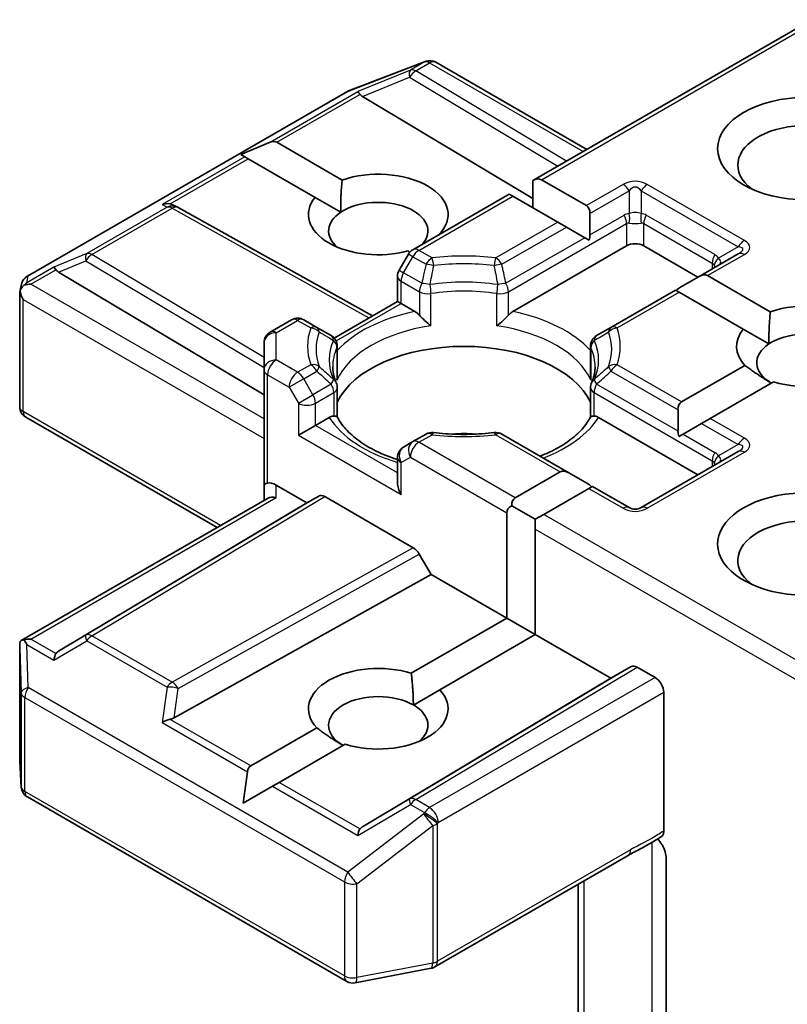
# Model space of a CAD drawing. Units: millimetres. Extents: x 7 to 9246, y 4 to 2112.
# Drawn here: x 190 to 192, y 63 to 65 of the extents above; entities that cross this region are included whole.
import ezdxf

# ---------------------------------------------------------------- set-up
doc = ezdxf.new("R2010")
doc.units = ezdxf.units.MM
doc.header["$LTSCALE"] = 0.5
doc.layers.add('Visible (ISO)', color=7, linetype='Continuous', lineweight=35)
doc.layers.add('Visible Narrow (ISO)', color=7, linetype='Continuous', lineweight=25)

msp = doc.modelspace()

# ---------------------------------------------------------------- linework, layer by layer
at = {"layer": 'Visible (ISO)'}
for p, q in [((191.833, 65.2926), (191.2055, 64.9303)), ((190.7908, 65.1322), (190.9615, 65.1979)), ((190.9656, 65.1992), (190.9638, 65.1986)), ((190.9868, 65.1966), (191.3268, 65.0003)), ((190.0672, 64.7148), (190.7869, 65.1303)), ((190.8221, 65.1194), (191.2055, 64.8902)), ((190.5477, 64.9892), (190.6137, 65.0164)), ((190.6291, 65.0164), (190.7762, 64.9315)), ((190.5477, 64.9892), (190.5571, 64.9837)), ((190.5648, 64.9793), (190.5571, 64.9837)), ((190.7152, 64.8924), (190.5648, 64.9793)), ((191.2055, 64.9303), (191.2055, 64.8692)), ((191.2248, 64.9322), (191.3261, 64.8738)), ((191.1525, 64.8997), (190.9354, 64.7744)), ((191.1605, 64.8951), (191.1525, 64.8997)), ((190.3962, 64.8749), (190.4058, 64.8701)), ((190.7152, 64.8924), (190.7731, 64.859)), ((191.2618, 64.8367), (191.1605, 64.8951)), ((190.4068, 64.8695), (190.8445, 64.6254)), ((191.3341, 64.8561), (191.3341, 64.808)), ((191.2811, 64.8255), (191.2618, 64.8367)), ((191.3228, 64.8015), (191.2811, 64.8255)), ((191.3324, 64.7959), (191.3228, 64.8015)), ((190.9254, 64.7644), (190.9046, 64.7283)), ((190.9289, 64.7691), (190.9244, 64.7717)), ((191.1607, 64.6355), (191.4168, 64.7833)), ((191.4553, 64.7833), (191.5775, 64.7128)), ((191.6682, 64.7652), (191.5799, 64.7142)), ((190.1375, 64.7241), (190.6004, 64.4475)), ((190.9009, 64.658), (190.9009, 64.7147)), ((191.5799, 64.7142), (191.5382, 64.6901)), ((191.5992, 64.7161), (191.7404, 64.6346)), ((190.0501, 64.4209), (190.0501, 64.6762)), ((190.0504, 64.6795), (190.0542, 64.697)), ((191.5269, 64.6836), (191.3815, 64.5996)), ((191.5349, 64.679), (191.5269, 64.6836)), ((191.6795, 64.5955), (191.5349, 64.679)), ((190.7582, 64.5756), (190.9009, 64.658)), ((190.9089, 64.6534), (190.9009, 64.658)), ((190.9089, 64.6534), (190.9399, 64.6355)), ((190.6623, 64.6167), (190.614, 64.5888)), ((190.7192, 64.5996), (190.6896, 64.6167)), ((190.7516, 64.5809), (190.7192, 64.5996)), ((191.3815, 64.5996), (191.3491, 64.5809)), ((191.6795, 64.5955), (191.7374, 64.5621)), ((190.6004, 64.5652), (190.6004, 64.504)), ((190.7652, 64.5573), (190.7652, 64.4907)), ((191.3355, 64.5573), (191.3355, 64.4907)), ((190.6004, 64.504), (190.6004, 64.2442)), ((191.5404, 64.4316), (191.6832, 64.514)), ((191.7474, 64.4769), (191.6047, 64.3945)), ((190.7652, 64.3976), (190.7652, 64.4638)), ((191.3355, 64.3976), (191.3355, 64.4638)), ((191.5325, 64.4139), (191.5325, 64.3658)), ((190.4944, 64.1486), (190.0637, 64.3973)), ((190.7161, 64.3787), (190.7471, 64.3966)), ((191.3536, 64.3966), (191.5775, 64.2674)), ((191.6047, 64.3945), (191.5854, 64.3833)), ((190.7161, 64.3787), (190.6775, 64.3565)), ((191.5854, 64.3833), (191.5438, 64.3593)), ((190.965, 64.3591), (190.9354, 64.3421)), ((191.2866, 64.272), (191.1357, 64.3591)), ((191.5438, 64.3593), (191.5342, 64.3538)), ((190.9354, 64.3421), (190.9146, 64.33)), ((190.9009, 64.3064), (190.9009, 64.2497)), ((191.6682, 64.3198), (191.4497, 64.1936)), ((191.166, 64.2154), (191.2673, 64.2739)), ((191.2866, 64.272), (191.3283, 64.2479)), ((190.6004, 64.2442), (190.6004, 64.2098)), ((190.6276, 64.2442), (190.6968, 64.2043)), ((191.3316, 64.2368), (191.2303, 64.1783)), ((191.3396, 64.2414), (191.3316, 64.2368)), ((191.4224, 64.1936), (191.3396, 64.2414)), ((190.0534, 63.8941), (190.6084, 64.2144)), ((190.6968, 64.2043), (190.7233, 64.2196)), ((190.7369, 64.2182), (190.9363, 64.1031)), ((190.6968, 64.2043), (190.1375, 63.8701)), ((191.1581, 64.1978), (191.211, 64.1672)), ((191.1468, 63.9445), (191.1468, 64.182)), ((191.2303, 64.1783), (191.211, 64.1672)), ((191.211, 64.1672), (191.211, 64.1449)), ((191.211, 64.1449), (191.211, 63.9074)), ((190.9499, 64.0887), (190.9764, 64.0429)), ((190.3975, 63.72), (190.9764, 64.0429)), ((190.9764, 64.0429), (191.1468, 63.9445)), ((190.9318, 63.8204), (191.1468, 63.9445)), ((191.1468, 63.9445), (191.211, 63.9074)), ((191.211, 63.9074), (190.9961, 63.7833)), ((191.211, 63.9074), (191.3814, 63.809)), ((190.0501, 63.8793), (190.0501, 63.624)), ((191.3814, 63.809), (191.4272, 63.8355)), ((191.4408, 63.8341), (191.481, 63.8109)), ((190.8221, 63.4748), (191.3814, 63.809)), ((190.9365, 63.7489), (190.9961, 63.7833)), ((191.5003, 63.4649), (191.5003, 63.7775)), ((190.5704, 63.6117), (190.7189, 63.6975)), ((190.7832, 63.6604), (190.6346, 63.5746)), ((190.0501, 63.6223), (190.0536, 63.5636)), ((190.5532, 63.5276), (190.5627, 63.5984)), ((190.6346, 63.5746), (190.6192, 63.5657)), ((190.5532, 63.5276), (190.6192, 63.5657)), ((190.0672, 63.5417), (190.7869, 63.1261)), ((190.985, 63.159), (191.4199, 63.4101)), ((191.5061, 63.403), (191.5061, 62.9835)), ((191.3075, 63.3452), (191.3075, 62.8536)), ((190.8057, 63.123), (190.9765, 63.1558))]:
    msp.add_line(p, q, dxfattribs=at)
for centre, start, end in [((190.9713, 65.1724), 106.1021, 111.0517), ((190.9732, 65.173), 60, 106.1021), ((190.8006, 65.1067), 111.0517, 120), ((190.3935, 64.8457), 60.85, 63.3112), ((190.949, 64.7508), 120, 150), ((190.9282, 64.7147), 150, 180), ((190.0808, 64.6912), 120, 167.7281), ((190.6759, 64.5931), 60, 120), ((190.6276, 64.5652), 120, 180), ((190.7379, 64.5573), 0, 60), ((191.3627, 64.5573), 120, 180), ((190.7379, 64.4638), 0, 24.1802), ((191.3627, 64.4638), 155.8198, 180), ((190.0773, 64.4209), 180, 240), ((190.9786, 64.3355), 83.1525, 120), ((191.1221, 64.3355), 60, 96.8475), ((190.9282, 64.3064), 120, 180), ((191.436, 64.2172), 240, 300), ((190.0773, 63.624), 180, 183.4356), ((190.0808, 63.5653), 183.4356, 240), ((190.9713, 63.1826), 280.8934, 300), ((190.8006, 63.1497), 240, 280.8934)]:
    msp.add_arc(centre, 0.0273, start, end, dxfattribs=at)
for centre, major_axis, ratio, start_param, end_param in [((190.8229, 65.106), (0.0121, -0.0245), 0.113726, 2.363817, 3.007319), ((190.8675, 65.1243), (-0.0522, 0.0037), 0.302625, 0.222899, 0.540065), ((191.8217, 64.9651), (-0.1545, 0), 0.57735, 2.494185, 6.930593), ((190.6098, 64.983), (0.0193, 0.0334), 0.57735, 0, 0.643501), ((190.8575, 64.8538), (0.1572, 0), 0.57735, 5.747783, 8.397621), ((191.2055, 64.8988), (0.0193, 0.0334), 0.57735, 0, 0.785398), ((190.3821, 64.8515), (0.0289, 0.0008), 0.926803, 1.312514, 1.956015), ((190.3889, 64.848), (-0.0188, 0.0261), 0.800195, 5.290724, 5.559557), ((190.8575, 64.8538), (-0.1572, 0), 0.57735, 5.843419, 8.293748), ((190.8575, 64.8167), (0.1118, 0), 0.57735, 5.794607, 8.709334), ((190.8575, 64.8167), (-0.1118, 0), 0.57735, 5.567741, 6.881593), ((191.3068, 64.8404), (0.0193, 0.0334), 0.57735, 5.497787, 6.283185), ((191.3068, 64.7922), (0.0193, 0.0334), 0.57735, 5.139468, 5.497787), ((191.436, 64.7721), (-0.0273, 0), 0.57735, 3.926991, 5.497787), ((190.1383, 64.7107), (0.0121, -0.0245), 0.113726, 2.363817, 3.007319), ((190.1829, 64.729), (-0.0522, 0.0037), 0.302625, 0.222899, 0.540065), ((190.0775, 64.6756), (-0.0201, -0.0276), 0.753019, 4.323118, 4.557549), ((191.5799, 64.6827), (0.0193, 0.0334), 0.57735, 0, 0.785398), ((190.0773, 64.675), (-0.0272, 0.0029), 0.753019, 6.123882, 6.363961), ((190.0773, 64.6733), (-0.0193, 0.0334), 0.57735, 1.025478, 1.570796), ((190.0754, 64.6744), (-0.0386, 0), 0.57735, 4.712389, 5.121459), ((191.5382, 64.6586), (0.0193, 0.0334), 0.57735, 0.785398, 1.143718), ((191.8217, 64.5569), (0.1572, 0), 0.57735, 4.220278, 8.397621), ((191.8217, 64.5569), (-0.1572, 0), 0.57735, 5.843419, 6.775296), ((191.8217, 64.5198), (0.1118, 0), 0.57735, 5.684778, 8.709334), ((191.0503, 64.3862), (0.2955, 0), 0.57735, 0.265163, 2.87643), ((191.8217, 64.5198), (-0.1118, 0), 0.57735, 5.567741, 7.068583), ((191.5597, 64.3982), (-0.0193, 0.0334), 0.57735, 0, 0.785398), ((191.5597, 64.3501), (-0.0193, 0.0334), 0.57735, 0.785398, 1.143718), ((191.0503, 64.2711), (0.1545, 0), 0.57735, 1.40444, 1.737153), ((191.2866, 64.2405), (-0.0193, 0.0334), 0.57735, 5.497787, 6.283185), ((190.6276, 64.2442), (-0.0273, 0), 0.239146, 5.497787, 6.283185), ((190.6276, 64.222), (0.0242, -0.0242), 0.517638, 2.048455, 2.833853), ((190.9282, 64.234), (-0.0193, 0.0334), 0.57735, 0.785398, 1.570796), ((191.3283, 64.2164), (-0.0193, 0.0334), 0.57735, 5.139468, 5.497787), ((191.8217, 64.1115), (-0.2, 0), 0.57735, 3.614791, 7.910495), ((190.6276, 64.1941), (-0.0252, 0.0145), 0.717439, 5.105088, 5.890486), ((190.7369, 64.196), (-0.0136, 0.0236), 0.57735, 5.497638, 6.283111), ((191.1853, 64.182), (-0.0193, 0.0334), 0.57735, 0, 0.785398), ((191.1853, 64.182), (-0.0386, 0), 0.57735, 5.497787, 6.283185), ((191.8217, 64.0744), (-0.1545, 0), 0.57735, 3.823432, 6.930593), ((190.9363, 64.0809), (0.0136, -0.0236), 0.57735, 1.570572, 2.356045), ((190.0773, 63.878), (-0.0009, 0.0521), 0.522738, 1.297431, 1.572158), ((190.0754, 63.8752), (-0.0386, 0), 0.57735, 4.712389, 5.121459), ((190.0775, 63.874), (-0.0287, 0.0477), 0.078219, 1.0543, 1.288731), ((190.1383, 63.8389), (-0.0001, 0.0307), 0.402499, 0.554876, 1.198377), ((190.1829, 63.8651), (-0.0522, -0.0037), 0.302625, 5.74312, 6.060286), ((190.8575, 63.7404), (-0.1572, 0), 0.57735, 4.220278, 6.775296), ((191.4408, 63.8119), (-0.0136, 0.0236), 0.57735, 5.497638, 6.283111), ((191.481, 63.7886), (0.0136, -0.0236), 0.57735, 0.785398, 2.356194), ((190.8575, 63.7033), (-0.1118, 0), 0.57735, 3.926991, 7.068583), ((190.8575, 63.7404), (0.1572, 0), 0.57735, 4.220278, 6.775296), ((190.8575, 63.7033), (0.1118, 0), 0.57735, 5.684778, 7.068583), ((190.3821, 63.6982), (0.0281, 0.0137), 0.49001, 1.105451, 1.748952), ((190.3889, 63.7462), (0.0188, 0.0261), 0.800195, 3.865221, 4.182387), ((190.5897, 63.5783), (-0.0193, 0.0334), 0.57735, 0, 0.643501), ((190.8229, 63.4436), (-0.0001, 0.0307), 0.402499, 0.554876, 1.198377), ((190.8675, 63.4699), (-0.0522, -0.0037), 0.302625, 5.74312, 6.060286)]:
    msp.add_ellipse(centre, major_axis=major_axis, ratio=ratio, start_param=start_param, end_param=end_param, dxfattribs=at)
msp.add_ellipse((191.8217, 65.0022), major_axis=(-0.2, 0), ratio=0.57735, dxfattribs=at)
for points in [[(190.7731, 64.859), (190.7721, 64.8909), (190.7762, 64.9315)], [(191.7374, 64.5621), (191.7364, 64.594), (191.7404, 64.6346)], [(191.7427, 64.4741), (191.7153, 64.49), (191.6832, 64.514)], [(190.9318, 63.8204), (190.9365, 63.7805), (190.9365, 63.7489)], [(190.7785, 63.6576), (190.7511, 63.6735), (190.7189, 63.6975)]]:
    msp.add_open_spline(points, degree=2, dxfattribs=at)
for points, knots in [([(190.06, 64.6948), (190.0596, 64.6945), (190.0592, 64.6941), (190.0567, 64.6918), (190.0549, 64.6895), (190.0524, 64.6853), (190.0514, 64.6831), (190.0508, 64.6811)], [0.38103122, 0.38103122, 0.38103122, 0.38103122, 0.3827419, 0.3827419, 0.39176165, 0.39176165, 0.39855364, 0.39855364, 0.39855364, 0.39855364]), ([(190.9399, 64.6355), (190.9427, 64.6339), (190.9459, 64.6314), (190.9489, 64.6282), (190.9495, 64.6276), (190.9501, 64.627)], [0.04657055, 0.04657055, 0.04657055, 0.04657055, 0.05926883, 0.05926883, 0.06200755, 0.06200755, 0.06200755, 0.06200755]), ([(191.1506, 64.627), (191.1512, 64.6276), (191.1517, 64.6282), (191.1548, 64.6314), (191.158, 64.6339), (191.1607, 64.6355)], [0.12507606, 0.12507606, 0.12507606, 0.12507606, 0.12781478, 0.12781478, 0.14051307, 0.14051307, 0.14051307, 0.14051307]), ([(190.9501, 64.627), (190.9507, 64.6263), (190.9513, 64.6256), (190.9548, 64.6218), (190.9581, 64.6185), (190.9663, 64.611), (190.9713, 64.6069), (190.9761, 64.6033), (190.9761, 64.6033), (190.9762, 64.6032)], [0.07370942, 0.07370942, 0.07370942, 0.07370942, 0.07689728, 0.07689728, 0.09104832, 0.09104832, 0.10999389, 0.10999389, 0.11026996, 0.11026996, 0.11026996, 0.11026996]), ([(191.1245, 64.6032), (191.1246, 64.6033), (191.1246, 64.6033), (191.1294, 64.6069), (191.1344, 64.611), (191.1426, 64.6185), (191.1459, 64.6218), (191.1494, 64.6256), (191.15, 64.6263), (191.1506, 64.627)], [-0.0003377, -0.0003377, -0.0003377, -0.0003377, 0, 0, 0.02317523, 0.02317523, 0.04048552, 0.04048552, 0.04438508, 0.04438508, 0.04438508, 0.04438508]), ([(190.7628, 64.475), (190.7617, 64.4774), (190.7608, 64.4798), (190.7591, 64.4845), (190.7583, 64.4869), (190.7571, 64.4917), (190.7565, 64.494), (190.7557, 64.4988), (190.7554, 64.5011), (190.755, 64.5058), (190.7549, 64.5082), (190.7549, 64.5105)], [0.5317497, 0.5317497, 0.5317497, 0.5317497, 0.5824794, 0.5824794, 0.6332091, 0.6332091, 0.6839388, 0.6839388, 0.7346685, 0.7346685, 0.7853982, 0.7853982, 0.7853982, 0.7853982]), ([(191.3458, 64.5105), (191.3458, 64.5082), (191.3457, 64.5058), (191.3453, 64.5011), (191.345, 64.4988), (191.3441, 64.494), (191.3436, 64.4917), (191.3423, 64.4869), (191.3416, 64.4845), (191.3399, 64.4798), (191.3389, 64.4774), (191.3379, 64.475)], [3.9269908, 3.9269908, 3.9269908, 3.9269908, 3.9777205, 3.9777205, 4.0284502, 4.0284502, 4.0791799, 4.0791799, 4.1299096, 4.1299096, 4.1806392, 4.1806392, 4.1806392, 4.1806392]), ([(190.7643, 64.4809), (190.7644, 64.481), (190.7644, 64.4811), (190.7649, 64.4844), (190.7652, 64.4876), (190.7652, 64.4907)], [-0.0003377, -0.0003377, -0.0003377, -0.0003377, 0, 0, 0.01070295, 0.01070295, 0.01070295, 0.01070295]), ([(191.3355, 64.4907), (191.3355, 64.4876), (191.3357, 64.4844), (191.3363, 64.4811), (191.3363, 64.481), (191.3363, 64.4809)], [0.101244309, 0.101244309, 0.101244309, 0.101244309, 0.109993893, 0.109993893, 0.110269957, 0.110269957, 0.110269957, 0.110269957]), ([(190.7471, 64.3966), (190.7498, 64.3982), (190.753, 64.3994), (190.7561, 64.3998), (190.7567, 64.3998), (190.7572, 64.3998)], [0.04657055, 0.04657055, 0.04657055, 0.04657055, 0.05926883, 0.05926883, 0.06200755, 0.06200755, 0.06200755, 0.06200755]), ([(190.7572, 64.3998), (190.7578, 64.3998), (190.7584, 64.3998), (190.7613, 64.3997), (190.763, 64.3994), (190.7646, 64.3985), (190.7649, 64.3982), (190.765, 64.3979)], [0.07370942, 0.07370942, 0.07370942, 0.07370942, 0.07689728, 0.07689728, 0.09104832, 0.09104832, 0.09732185, 0.09732185, 0.09732185, 0.09732185]), ([(190.9009, 64.3015), (190.9005, 64.3017), (190.9001, 64.3018), (190.8829, 64.3074), (190.8671, 64.3138), (190.8382, 64.3281), (190.8251, 64.336), (190.8021, 64.3527), (190.7923, 64.3615), (190.7761, 64.3796), (190.7697, 64.3888), (190.765, 64.3979)], [6.008707, 6.008707, 6.008707, 6.008707, 6.0132352, 6.0132352, 6.2054971, 6.2054971, 6.397759, 6.397759, 6.590021, 6.590021, 6.7822829, 6.7822829, 6.7822829, 6.7822829]), ([(191.3356, 64.3979), (191.331, 64.3888), (191.3246, 64.3796), (191.3084, 64.3615), (191.2986, 64.3527), (191.2756, 64.336), (191.2625, 64.3281), (191.2397, 64.3169), (191.231, 64.313), (191.2218, 64.3094)], [4.2132913, 4.2132913, 4.2132913, 4.2132913, 4.4055533, 4.4055533, 4.5978152, 4.5978152, 4.7900772, 4.7900772, 4.9006844, 4.9006844, 4.9006844, 4.9006844]), ([(191.3356, 64.3979), (191.3358, 64.3982), (191.3361, 64.3985), (191.3376, 64.3994), (191.3394, 64.3997), (191.3423, 64.3998), (191.3428, 64.3998), (191.3435, 64.3998)], [0.01550111, 0.01550111, 0.01550111, 0.01550111, 0.02317523, 0.02317523, 0.04048552, 0.04048552, 0.04438508, 0.04438508, 0.04438508, 0.04438508]), ([(191.3435, 64.3998), (191.344, 64.3998), (191.3446, 64.3998), (191.3477, 64.3994), (191.3509, 64.3982), (191.3536, 64.3966)], [0.12507606, 0.12507606, 0.12507606, 0.12507606, 0.12781478, 0.12781478, 0.14051307, 0.14051307, 0.14051307, 0.14051307]), ([(190.9819, 64.3626), (190.9909, 64.3615), (190.9999, 64.3607), (191.0182, 64.3594), (191.0274, 64.3589), (191.0457, 64.3585), (191.0549, 64.3585), (191.0733, 64.3589), (191.0825, 64.3594), (191.1007, 64.3607), (191.1098, 64.3615), (191.1188, 64.3626)], [0.5803316, 0.5803316, 0.5803316, 0.5803316, 0.6623582, 0.6623582, 0.7443849, 0.7443849, 0.8264115, 0.8264115, 0.9084381, 0.9084381, 0.9904647, 0.9904647, 0.9904647, 0.9904647]), ([(190.06, 63.8957), (190.0596, 63.8957), (190.0591, 63.8956), (190.0567, 63.8954), (190.0547, 63.8948), (190.0523, 63.8934), (190.0514, 63.8925), (190.0508, 63.8916)], [0.25088677, 0.25088677, 0.25088677, 0.25088677, 0.25287797, 0.25287797, 0.26195842, 0.26195842, 0.26838803, 0.26838803, 0.26838803, 0.26838803]), ([(191.5003, 63.4649), (191.5003, 63.462), (191.4998, 63.4594), (191.498, 63.4552), (191.4966, 63.4536), (191.495, 63.4526)], [0, 0, 0, 0, 0.01176659, 0.01176659, 0.02291842, 0.02291842, 0.02291842, 0.02291842]), ([(191.4199, 63.4101), (191.4244, 63.4127), (191.429, 63.4152), (191.4385, 63.4201), (191.4435, 63.4227), (191.4536, 63.428), (191.4589, 63.4308), (191.4694, 63.4367), (191.4746, 63.4398), (191.485, 63.4462), (191.4901, 63.4494), (191.495, 63.4526)], [0, 0, 0, 0, 0.0230516, 0.0230516, 0.0461031, 0.0461031, 0.0691547, 0.0691547, 0.0922062, 0.0922062, 0.1152578, 0.1152578, 0.1152578, 0.1152578]), ([(191.4868, 63.4474), (191.4902, 63.4436), (191.4936, 63.439), (191.4976, 63.4323), (191.4991, 63.4295), (191.5003, 63.4268)], [0.09791263, 0.09791263, 0.09791263, 0.09791263, 0.11442593, 0.11442593, 0.12372129, 0.12372129, 0.12372129, 0.12372129]), ([(191.5061, 63.403), (191.5061, 63.4075), (191.5051, 63.4133), (191.5027, 63.421), (191.5016, 63.4239), (191.5003, 63.4268)], [0.15144403, 0.15144403, 0.15144403, 0.15144403, 0.16951832, 0.16951832, 0.17916676, 0.17916676, 0.17916676, 0.17916676])]:
    msp.add_open_spline(points, degree=3, knots=knots, dxfattribs=at)
at = {"layer": 'Visible Narrow (ISO)'}
for p, q in [((191.2248, 64.9322), (191.841, 65.288)), ((190.789, 65.1312), (190.9598, 65.1969)), ((190.9616, 65.1975), (190.9302, 65.1793)), ((190.9418, 65.1771), (190.9732, 65.1952)), ((190.9598, 65.1969), (190.9616, 65.1975)), ((190.9732, 65.1952), (191.3188, 64.9957)), ((190.9302, 65.1793), (190.8114, 65.1305)), ((191.2813, 64.9741), (190.9418, 65.1771)), ((190.8221, 65.1194), (190.9279, 65.1628)), ((190.9279, 65.1628), (191.2622, 64.963)), ((190.0693, 64.7157), (190.789, 65.1312)), ((190.6137, 65.0164), (190.8114, 65.1305)), ((190.6291, 65.0164), (190.8163, 65.1244)), ((190.5571, 64.9837), (190.3705, 64.876)), ((190.3887, 64.8776), (190.5648, 64.9793)), ((191.4088, 64.9215), (191.3261, 64.8738)), ((191.6819, 64.7953), (191.4633, 64.9215)), ((191.3341, 64.8561), (191.4224, 64.9071)), ((191.4224, 64.9071), (191.4224, 64.8559)), ((191.4497, 64.9071), (191.6682, 64.7809)), ((191.4497, 64.9071), (191.4497, 64.8559)), ((190.3705, 64.876), (190.382, 64.8702)), ((190.949, 64.773), (191.1605, 64.8951)), ((190.382, 64.8702), (190.201, 64.7657)), ((190.2126, 64.7635), (190.3935, 64.868)), ((190.3935, 64.868), (190.8366, 64.6209)), ((191.2618, 64.8367), (191.1221, 64.756)), ((191.1506, 64.6798), (191.4168, 64.8334)), ((191.3341, 64.808), (191.4111, 64.8524)), ((191.4168, 64.8334), (191.4168, 64.7833)), ((191.4553, 64.8334), (191.6096, 64.7444)), ((191.4553, 64.7833), (191.4553, 64.8334)), ((191.6152, 64.7634), (191.461, 64.8524)), ((191.1357, 64.7416), (191.2811, 64.8255)), ((191.3228, 64.8015), (191.145, 64.6988)), ((190.201, 64.7657), (190.1268, 64.7352)), ((190.9354, 64.7586), (190.9254, 64.7644)), ((190.9786, 64.756), (190.949, 64.773)), ((191.6682, 64.7809), (191.6239, 64.7553)), ((190.1375, 64.7241), (190.1987, 64.7493)), ((190.1987, 64.7493), (190.6004, 64.5092)), ((190.6004, 64.5318), (190.2126, 64.7635)), ((190.9146, 64.7225), (190.9354, 64.7586)), ((190.9354, 64.7586), (190.965, 64.7416)), ((191.5992, 64.7161), (191.6819, 64.7638)), ((191.6096, 64.7444), (191.6096, 64.7313)), ((190.1268, 64.7352), (190.0659, 64.7001)), ((190.0754, 64.6967), (190.1317, 64.7292)), ((190.9046, 64.7283), (190.9146, 64.7225)), ((190.9557, 64.6988), (190.9146, 64.7225)), ((190.0659, 64.7001), (190.0693, 64.7157)), ((190.9089, 64.7035), (190.9501, 64.6798)), ((190.9089, 64.6534), (190.9089, 64.7035)), ((190.6004, 64.3936), (190.0754, 64.6967)), ((190.9501, 64.6798), (190.9501, 64.627)), ((190.9762, 64.6032), (190.9762, 64.6757)), ((191.1245, 64.6032), (191.1245, 64.6757)), ((191.1506, 64.627), (191.1506, 64.6798)), ((191.3952, 64.5983), (191.5349, 64.679)), ((190.058, 64.6622), (190.6004, 64.349)), ((190.058, 64.4098), (190.058, 64.6622)), ((190.7626, 64.5689), (190.9089, 64.6534)), ((190.6276, 64.5875), (190.6759, 64.6154)), ((190.6759, 64.6154), (190.7055, 64.5983)), ((190.6276, 64.5263), (190.6276, 64.5875)), ((190.7643, 64.5533), (190.7643, 64.4809)), ((191.3363, 64.5533), (191.3363, 64.4809)), ((190.6759, 64.4984), (190.6276, 64.5263)), ((190.7055, 64.5155), (190.6759, 64.4984)), ((190.6896, 64.484), (190.7192, 64.5011)), ((191.3815, 64.5011), (191.5325, 64.4139)), ((191.5404, 64.4316), (191.3952, 64.5155)), ((190.6084, 64.4929), (190.6567, 64.465)), ((190.6084, 64.2488), (190.6084, 64.4929)), ((190.6896, 64.484), (190.6567, 64.465)), ((190.7104, 64.4479), (190.6896, 64.484)), ((190.6567, 64.465), (190.6775, 64.4289)), ((190.7516, 64.4717), (190.7104, 64.4479)), ((191.5325, 64.3658), (191.3491, 64.4717)), ((190.6775, 64.4289), (190.7104, 64.4479)), ((190.7161, 64.4289), (190.7572, 64.4527)), ((190.7572, 64.4527), (190.7572, 64.3998)), ((191.3435, 64.4527), (191.6096, 64.299)), ((191.3435, 64.3998), (191.3435, 64.4527)), ((190.5024, 64.1532), (190.058, 64.4098)), ((190.6775, 64.4289), (190.6775, 64.3565)), ((190.7161, 64.3787), (190.7161, 64.4289)), ((191.6819, 64.3499), (191.6047, 64.3945)), ((190.9009, 64.272), (190.7161, 64.3787)), ((191.5854, 64.3833), (191.6682, 64.3356)), ((190.6775, 64.3565), (190.9089, 64.2229)), ((190.949, 64.3407), (190.9786, 64.3578)), ((191.1221, 64.3578), (191.2673, 64.2739)), ((191.5438, 64.3593), (191.6152, 64.318)), ((191.166, 64.2154), (190.949, 64.3407)), ((191.6682, 64.3356), (191.6239, 64.31)), ((190.9089, 64.2953), (190.9298, 64.3073)), ((190.9298, 64.3073), (191.1468, 64.182)), ((191.4633, 64.1923), (191.6819, 64.3185)), ((191.6096, 64.299), (191.6096, 64.286)), ((190.9089, 64.2229), (190.9089, 64.2953)), ((190.6276, 64.2163), (190.6276, 64.2442)), ((191.3316, 64.2368), (191.4088, 64.1923)), ((190.0754, 63.8975), (190.6276, 64.2163)), ((190.7233, 64.2196), (190.1987, 63.9061)), ((190.2126, 63.9049), (190.7369, 64.2182)), ((191.833, 63.8304), (191.2303, 64.1783)), ((191.211, 64.1449), (191.841, 63.7812)), ((190.9363, 64.1031), (190.3935, 63.8004)), ((190.4069, 63.7859), (190.9499, 64.0887)), ((190.1987, 63.9061), (190.1375, 63.8701)), ((190.3935, 63.8004), (190.2126, 63.9049)), ((190.0501, 63.8775), (190.0536, 63.7763)), ((190.0501, 63.6234), (190.0501, 63.8775)), ((190.0659, 63.8852), (190.1268, 63.85)), ((190.0693, 63.788), (190.0659, 63.8852)), ((190.1317, 63.865), (190.0754, 63.8975)), ((190.1268, 63.85), (190.201, 63.8937)), ((190.201, 63.8937), (190.382, 63.7893)), ((191.4272, 63.8355), (190.9279, 63.5371)), ((190.9418, 63.5359), (191.4408, 63.8341)), ((191.481, 63.8109), (190.9732, 63.5177)), ((190.789, 63.3724), (190.0693, 63.788)), ((190.382, 63.7893), (190.3705, 63.7093)), ((190.0536, 63.7763), (190.0536, 63.5647)), ((190.3975, 63.72), (190.4069, 63.7859)), ((190.9925, 63.4843), (191.5003, 63.7775)), ((190.0616, 63.5541), (190.0616, 63.7657)), ((190.0616, 63.7657), (190.7813, 63.3502)), ((190.3705, 63.7093), (190.5627, 63.5984)), ((190.5704, 63.6117), (190.3887, 63.7166)), ((190.0536, 63.5647), (190.0501, 63.6234)), ((190.8163, 63.4697), (190.6346, 63.5746)), ((190.7813, 63.1386), (190.0616, 63.5541)), ((190.6192, 63.5657), (190.8114, 63.4548)), ((190.8114, 63.4548), (190.9302, 63.5247)), ((190.9279, 63.5371), (190.8221, 63.4748)), ((190.9302, 63.5247), (190.9616, 63.5066)), ((190.9732, 63.5177), (190.9418, 63.5359)), ((190.9598, 63.5039), (190.789, 63.3724)), ((190.9616, 63.5066), (190.9598, 63.5039)), ((190.8092, 63.3463), (190.98, 63.4778)), ((190.98, 63.4778), (190.98, 63.1677)), ((190.9906, 63.4816), (190.9925, 63.4843)), ((190.9906, 63.1715), (190.9906, 63.4816)), ((191.4737, 63.4393), (191.4737, 62.9697)), ((191.4256, 63.4226), (190.9906, 63.1715)), ((190.7813, 63.3502), (190.7813, 63.1386)), ((190.8092, 63.1348), (190.8092, 63.3463)), ((191.3208, 62.8808), (191.3208, 63.3529)), ((190.98, 63.1677), (190.8092, 63.1348))]:
    msp.add_line(p, q, dxfattribs=at)
for centre, start, end in [((191.436, 64.8743), 60, 120), ((191.436, 64.2395), 240, 300)]:
    msp.add_arc(centre, 0.0545, start, end, dxfattribs=at)
for centre, major_axis, ratio, start_param, end_param in [((190.9713, 65.1724), (-0.0076, 0.0262), 0.80829, 0, 0.197396), ((190.9713, 65.1724), (-0.0098, 0.0255), 0.536056, 0, 0.137213), ((190.9732, 65.173), (-0.0076, 0.0262), 0.80829, 0, 0.197396), ((190.9732, 65.173), (-0.0136, 0.0236), 0.57735, 5.497787, 6.141288), ((190.9732, 65.173), (0.0136, 0.0236), 0.57735, 0, 0.785398), ((190.9418, 65.1548), (-0.0104, 0.0252), 0.405353, 0.126651, 1.087318), ((190.9418, 65.1548), (0.014, 0.0234), 0.587238, 0.794187, 1.57966), ((190.9418, 65.1548), (-0.0136, 0.0236), 0.57735, 5.497787, 6.141288), ((190.8006, 65.1067), (-0.0136, 0.0236), 0.57735, 6.141288, 6.283185), ((190.8006, 65.1067), (-0.0098, 0.0255), 0.536056, 0, 0.137213), ((191.4088, 64.8992), (0.0136, -0.0236), 0.57735, 1.570796, 2.356194), ((191.4633, 64.8992), (-0.0136, -0.0236), 0.57735, 3.926991, 4.712389), ((191.436, 64.852), (0, 0.0636), 0.428571, 5.759587, 6.806784), ((190.3935, 64.8457), (0.0122, 0.0244), 0.989286, 0, 0.912334), ((190.3935, 64.8457), (-0.0136, 0.0236), 0.57735, 5.497787, 6.141288), ((190.3935, 64.8457), (0.0133, 0.0238), 0.56729, 0, 0.776908), ((191.4497, 64.7856), (-0.0386, 0.0668), 0.57735, 6.021386, 6.283185), ((191.436, 64.8407), (-0.0273, 0), 0.642734, 4.18879, 5.235988), ((191.4088, 64.8481), (0.0024, -0.0272), 0.539888, 0.997388, 1.816305), ((191.4633, 64.8481), (-0.0024, -0.0272), 0.539888, 4.466881, 5.285798), ((191.4224, 64.7856), (0.0386, 0.0668), 0.57735, 0, 0.261799), ((191.3975, 64.8446), (0.0136, -0.0236), 0.57735, 0.785398, 1.570796), ((191.436, 64.7778), (-0.0176, 0.0564), 0.368973, 6.10396, 6.36576), ((191.436, 64.8407), (0.0273, 0), 0.267949, 4.18879, 5.235988), ((191.436, 64.7778), (0.0176, 0.0564), 0.368973, 6.200611, 6.46241), ((191.4746, 64.8446), (-0.0136, -0.0236), 0.57735, 4.712389, 5.497787), ((191.6819, 64.773), (-0.0136, -0.0236), 0.57735, 3.926991, 4.712389), ((191.6001, 64.7796), (0.0945, 0), 0.333333, 5.759587, 6.806784), ((190.2126, 64.7412), (-0.0104, 0.0252), 0.405353, 0.126651, 1.087318), ((190.2126, 64.7412), (-0.0136, 0.0236), 0.57735, 5.497787, 6.141288), ((190.949, 64.7508), (-0.0136, 0.0236), 0.57735, 5.497787, 6.283185), ((190.949, 64.7508), (-0.0136, -0.0236), 0.57735, 3.926991, 4.712389), ((191.6001, 64.7573), (0.0786, 0.0189), 0.189495, 5.714132, 6.761329), ((191.6819, 64.7415), (-0.0136, 0.0236), 0.57735, 5.497787, 6.283185), ((190.2126, 64.7412), (0.014, 0.0234), 0.587238, 0.794187, 1.57966), ((190.9786, 64.7337), (0.0136, 0.0236), 0.57735, 0.785398, 1.570796), ((191.0503, 64.5569), (-0.3522, 0), 0.57735, 4.507322, 4.917456), ((190.9786, 64.7337), (0.0033, -0.0271), 0.166265, 1.730698, 2.516096), ((191.0503, 64.5504), (0.3329, 0), 0.57735, 1.36573, 1.775863), ((191.1221, 64.7337), (0.0033, 0.0271), 0.166265, 0.625496, 1.410895), ((191.1221, 64.7337), (0.0136, -0.0236), 0.57735, 1.570796, 2.356194), ((191.6289, 64.7555), (-0.0136, -0.0236), 0.57735, 4.712389, 5.497787), ((191.5903, 64.6887), (0.0176, 0.0564), 0.368973, 5.938812, 6.200611), ((191.6376, 64.7475), (-0.0223, -0.0157), 0.539888, 4.957897, 5.776814), ((191.5767, 64.6966), (0.0386, 0.0668), 0.57735, 6.021386, 6.283185), ((191.5903, 64.7517), (0.0387, -0.0058), 0.398336, 5.819177, 6.866374), ((190.9282, 64.7147), (-0.0136, -0.0236), 0.57735, 4.712389, 5.497787), ((190.9786, 64.7337), (0.0266, -0.006), 0.205994, 1.469141, 2.154565), ((191.1221, 64.7337), (0.0266, 0.006), 0.205994, 0.987028, 1.672452), ((191.5903, 64.7517), (0.026, -0.0267), 0.308814, 0.641659, 0.831197), ((190.0808, 64.6912), (-0.0266, 0.0058), 0.989419, 5.362747, 6.283185), ((190.0808, 64.6912), (-0.0136, 0.0236), 0.57735, 6.141288, 6.283185), ((190.9282, 64.7147), (-0.0273, 0), 0.57735, 0, 0.785398), ((190.9694, 64.6909), (-0.0136, -0.0236), 0.57735, 4.712389, 5.497787), ((190.9694, 64.6909), (-0.0267, 0.0055), 0.216458, 4.575247, 5.292642), ((191.0503, 64.5263), (-0.3034, 0), 0.57735, 4.458741, 4.966037), ((191.1313, 64.6909), (-0.0267, -0.0055), 0.216458, 4.132136, 4.849531), ((191.1313, 64.6909), (0.0136, -0.0236), 0.57735, 0.785398, 1.570796), ((190.9694, 64.6909), (0.0273, 0), 0.57735, 3.926991, 4.966037), ((190.9694, 64.6909), (0.004, -0.027), 0.204889, 0.939906, 1.725304), ((191.0503, 64.5105), (0.2955, 0), 0.57735, 1.317148, 1.824445), ((191.1313, 64.6909), (-0.004, -0.027), 0.204889, 4.557881, 5.34328), ((191.1313, 64.6909), (0.0273, 0), 0.57735, 4.458741, 5.497787), ((191.0503, 64.4604), (-0.3227, 0), 0.57735, 5.061546, 5.795663), ((191.0503, 64.4604), (-0.3227, 0), 0.57735, 3.629115, 4.363231), ((190.6759, 64.5931), (-0.0136, 0.0236), 0.57735, 5.497787, 6.283185), ((190.6759, 64.5931), (0.0136, 0.0236), 0.57735, 0, 0.785398), ((190.6276, 64.5652), (-0.0273, 0), 0.816497, 4.712389, 6.283185), ((190.6276, 64.5652), (-0.0136, 0.0236), 0.57735, 5.497787, 6.283185), ((191.0503, 64.5569), (-0.3522, 0), 0.57735, 6.078119, 6.488252), ((190.7055, 64.576), (0.0136, 0.0236), 0.57735, 0, 0.785398), ((190.7055, 64.576), (-0.0257, 0.0092), 0.799389, 4.207384, 4.992782), ((191.0503, 64.5504), (-0.3329, 0), 0.57735, 6.078119, 6.488252), ((190.7055, 64.576), (0.0136, 0.0236), 0.556765, 5.597761, 6.283185), ((191.0503, 64.4381), (-0.2955, 0), 0.57735, 4.966037, 6.029537), ((191.0503, 64.4381), (0.2955, 0), 0.57735, 0.253648, 1.317148), ((191.3952, 64.576), (-0.0136, 0.0236), 0.556765, 0, 0.685424), ((191.3952, 64.576), (-0.0257, -0.0092), 0.799389, 4.431996, 5.217394), ((191.0503, 64.5504), (0.3329, 0), 0.57735, 6.078119, 6.488252), ((191.3952, 64.576), (-0.0136, 0.0236), 0.57735, 5.497787, 6.283185), ((191.0503, 64.5569), (0.3522, 0), 0.57735, 6.078119, 6.488252), ((191.0503, 64.5263), (-0.3034, 0), 0.57735, 6.029537, 6.536834), ((190.7379, 64.5573), (0.0136, 0.0236), 0.540482, 5.565791, 6.283185), ((190.7379, 64.5573), (0.0249, -0.0112), 0.790371, 0.341015, 1.126413), ((191.3627, 64.5573), (-0.0249, -0.0112), 0.790371, 5.156772, 5.942171), ((191.3627, 64.5573), (-0.0136, 0.0236), 0.540482, 0, 0.717395), ((191.0503, 64.5263), (0.3034, 0), 0.57735, 6.029537, 6.536834), ((191.0503, 64.5105), (-0.2955, 0), 0.57735, 6.029537, 6.283185), ((190.7379, 64.5573), (0.0273, 0), 0.57735, 6.029537, 6.283185), ((191.3627, 64.5573), (-0.0273, 0), 0.57735, 0, 0.253648), ((191.0503, 64.5105), (0.2955, 0), 0.57735, 0, 0.253648), ((190.6276, 64.504), (-0.0273, 0), 0.816497, 4.712389, 6.283185), ((190.6276, 64.504), (0.0136, 0.0236), 0.57735, 0.785398, 2.356194), ((190.6276, 64.504), (-0.0273, 0), 0.57735, 0, 0.785398), ((190.6759, 64.4761), (0.0136, 0.0236), 0.57735, 0.785398, 2.356194), ((190.6759, 64.4761), (0.0136, -0.0236), 0.57735, 1.570796, 2.356194), ((190.7055, 64.4932), (0.0257, 0.0092), 0.799389, 0.505005, 1.290404), ((190.7055, 64.4932), (-0.0136, 0.0236), 0.57735, 4.712389, 5.497787), ((190.7055, 64.4932), (0.0185, 0.02), 0.205994, 5.296157, 5.981582), ((191.3952, 64.4932), (0.0257, -0.0092), 0.799389, 1.851189, 2.636587), ((191.3952, 64.4932), (-0.0185, 0.02), 0.205994, 0.301604, 0.987028), ((191.3952, 64.4932), (-0.0136, -0.0236), 0.57735, 3.926991, 4.712389), ((190.7379, 64.4638), (0.0182, 0.0204), 0.216458, 5.292642, 6.010036), ((190.7379, 64.4638), (0.0249, 0.0112), 0.790371, 0, 0.444383), ((191.3627, 64.4638), (-0.0249, 0.0112), 0.790371, 5.838802, 6.283185), ((191.3627, 64.4638), (-0.0182, 0.0204), 0.216458, 0.273149, 0.990544), ((190.7379, 64.4638), (0.0136, -0.0236), 0.57735, 0.785398, 1.570796), ((190.7379, 64.4638), (0.0273, 0), 0.57735, 5.497787, 6.283185), ((191.3627, 64.4638), (-0.0273, 0), 0.57735, 0, 0.785398), ((191.3627, 64.4638), (-0.0136, -0.0236), 0.57735, 4.712389, 5.497787), ((190.6968, 64.44), (0.0136, -0.0236), 0.57735, 0.785398, 1.570796), ((190.0773, 64.4209), (-0.0273, 0), 0.57735, 0, 0.785398), ((190.0773, 64.4209), (-0.0136, -0.0236), 0.57735, 5.497787, 6.283185), ((190.6968, 64.44), (0.0273, 0), 0.57735, 3.926991, 5.497787), ((191.0503, 64.4604), (-0.3227, 0), 0.57735, 0.349157, 1.089466), ((191.0503, 64.4604), (0.3227, 0), 0.57735, 5.299303, 5.934028), ((190.949, 64.3185), (-0.0136, 0.0236), 0.57735, 5.497787, 6.283185), ((190.9786, 64.3355), (-0.0136, 0.0236), 0.57735, 5.497787, 6.283185), ((190.9786, 64.3355), (0.0033, 0.0271), 0.166265, 0, 0.625496), ((191.0503, 64.5569), (0.3522, 0), 0.57735, 4.507322, 4.917456), ((191.1221, 64.3355), (-0.0033, 0.0271), 0.166265, 5.657689, 6.283185), ((191.1221, 64.3355), (0.0136, 0.0236), 0.57735, 0, 0.785398), ((191.6819, 64.3277), (-0.0136, -0.0236), 0.57735, 3.926991, 4.712389), ((191.6001, 64.3342), (0.0945, 0), 0.333333, 5.759587, 6.806784), ((190.9282, 64.3064), (-0.0136, 0.0236), 0.816497, 0, 1.570796), ((190.949, 64.3185), (-0.0136, 0.0236), 0.816497, 0, 1.570796), ((190.949, 64.3185), (-0.0136, -0.0236), 0.57735, 3.926991, 5.497787), ((191.6001, 64.3119), (0.0786, 0.0189), 0.189495, 5.714132, 6.761329), ((191.6819, 64.2962), (-0.0136, 0.0236), 0.57735, 5.497787, 6.283185), ((190.9282, 64.3064), (-0.0273, 0), 0.57735, 0, 0.785398), ((191.6289, 64.3101), (-0.0136, -0.0236), 0.57735, 4.712389, 5.497787), ((191.5903, 64.2433), (0.0176, 0.0564), 0.368973, 5.938812, 6.200611), ((191.6376, 64.3021), (-0.0223, -0.0157), 0.539888, 4.957897, 5.776814), ((191.5767, 64.2512), (0.0386, 0.0668), 0.57735, 6.021386, 6.283185), ((191.5903, 64.3063), (0.0387, -0.0058), 0.398336, 5.819177, 6.866374), ((191.5903, 64.3063), (0.026, -0.0267), 0.308814, 0.641659, 0.831197), ((191.4088, 64.17), (0.0136, 0.0236), 0.57735, 0, 0.785398), ((191.4633, 64.17), (-0.0136, 0.0236), 0.57735, 5.497787, 6.283185), ((190.2126, 63.8826), (-0.0138, 0.0235), 0.192349, 0.007188, 0.967855), ((190.2126, 63.8826), (-0.014, 0.0234), 0.587238, 5.488998, 6.274471), ((190.2126, 63.8826), (0.0136, 0.0236), 0.57735, 0.785398, 1.428899), ((190.0808, 63.7768), (-0.0273, -0.0009), 0.46347, 5.134623, 6.251261), ((190.0808, 63.7768), (0.0136, 0.0236), 0.57735, 1.428899, 2.356194), ((190.3935, 63.7782), (-0.0136, -0.0236), 0.57735, 3.926991, 4.570492), ((190.3935, 63.7782), (0.027, -0.0039), 0.391583, 1.108337, 2.069004), ((190.3935, 63.7782), (-0.0133, 0.0238), 0.56729, 4.720805, 5.506278), ((190.0808, 63.7768), (-0.0273, 0), 0.57735, 0.034647, 0.785398), ((190.0773, 63.624), (-0.0273, 0), 0.57735, 0, 0.034647), ((190.0773, 63.624), (-0.0272, -0.0016), 0.816007, 6.234236, 6.283185), ((190.0808, 63.5653), (-0.0272, -0.0016), 0.816007, 6.234236, 6.283185), ((190.0808, 63.5653), (-0.0273, 0), 0.57735, 0.034647, 0.785398), ((190.0808, 63.5653), (-0.0136, -0.0236), 0.57735, 5.497787, 6.283185), ((190.9418, 63.5136), (-0.0138, 0.0235), 0.192349, 0.007188, 0.967855), ((190.9418, 63.5136), (-0.014, 0.0234), 0.587238, 5.488998, 6.274471), ((190.9418, 63.5136), (0.0136, 0.0236), 0.57735, 0.785398, 1.428899), ((190.9713, 63.4927), (0.0224, -0.0155), 0.11547, 0.620249, 2.191046), ((190.9713, 63.4927), (0.0166, -0.0216), 0.107211, 4.090838, 5.389977), ((190.9732, 63.4954), (-0.0136, -0.0236), 0.57735, 3.926991, 4.570492), ((190.9732, 63.4954), (-0.0224, 0.0155), 0.11547, 3.761842, 5.332638), ((190.9732, 63.4954), (-0.0136, 0.0236), 0.57735, 3.926991, 5.497787), ((190.9713, 63.4927), (0.0273, 0), 0.57735, 5.03414, 5.497787), ((191.4063, 63.4337), (0.0136, -0.0236), 0.57735, 0, 0.785398), ((190.8006, 63.3613), (-0.0136, -0.0236), 0.57735, 4.570492, 5.497787), ((190.8006, 63.3613), (-0.0166, 0.0216), 0.107211, 0.949245, 2.248384), ((190.8006, 63.3613), (0.0273, 0), 0.57735, 3.926991, 5.03414), ((190.9713, 63.1826), (0.0052, -0.0268), 0.258199, 0, 0.930274), ((190.9713, 63.1826), (-0.0273, 0), 0.57735, 1.892547, 2.356194), ((190.9713, 63.1826), (0.0136, -0.0236), 0.57735, 0, 0.785398), ((190.8006, 63.1497), (-0.0273, 0), 0.57735, 0.785398, 1.892547), ((190.8006, 63.1497), (-0.0136, -0.0236), 0.57735, 5.497787, 6.283185), ((190.8006, 63.1497), (0.0052, -0.0268), 0.258199, 0, 0.930274)]:
    msp.add_ellipse(centre, major_axis=major_axis, ratio=ratio, start_param=start_param, end_param=end_param, dxfattribs=at)
for points, knots in [([(190.965, 64.7416), (190.9632, 64.7336), (190.9614, 64.7256), (190.9597, 64.7176), (190.9583, 64.7113), (190.957, 64.705), (190.9557, 64.6988)], [-0.1088544, -0.1088544, -0.1088544, -0.1088544, -0.08119252, -0.08119252, -0.08119252, -0.05958402, -0.05958402, -0.05958402, -0.05958402]), ([(190.9742, 64.6959), (190.9754, 64.7021), (190.9765, 64.7084), (190.9778, 64.7146), (190.9793, 64.7226), (190.9809, 64.7306), (190.9825, 64.7385)], [0.05958402, 0.05958402, 0.05958402, 0.05958402, 0.08119252, 0.08119252, 0.08119252, 0.1088544, 0.1088544, 0.1088544, 0.1088544]), ([(191.1181, 64.7385), (191.1208, 64.7256), (191.1233, 64.7127), (191.1258, 64.6998), (191.126, 64.6985), (191.1262, 64.6972), (191.1265, 64.6959)], [-0.11035009, -0.11035009, -0.11035009, -0.11035009, -0.06559298, -0.06559298, -0.06559298, -0.06107974, -0.06107974, -0.06107974, -0.06107974]), ([(191.145, 64.6988), (191.1447, 64.7001), (191.1444, 64.7014), (191.1441, 64.7027), (191.1414, 64.7157), (191.1386, 64.7286), (191.1357, 64.7416)], [0.06107974, 0.06107974, 0.06107974, 0.06107974, 0.06559298, 0.06559298, 0.06559298, 0.11035009, 0.11035009, 0.11035009, 0.11035009]), ([(190.7244, 64.5895), (190.7305, 64.5858), (190.7367, 64.5822), (190.7428, 64.5785), (190.7474, 64.5758), (190.752, 64.573), (190.7566, 64.5703)], [0.14164428, 0.14164428, 0.14164428, 0.14164428, 0.16992402, 0.16992402, 0.16992402, 0.19091466, 0.19091466, 0.19091466, 0.19091466]), ([(191.3441, 64.5703), (191.345, 64.5708), (191.3459, 64.5713), (191.3468, 64.5719), (191.3566, 64.5778), (191.3665, 64.5837), (191.3763, 64.5895)], [-0.19091701, -0.19091701, -0.19091701, -0.19091701, -0.18684363, -0.18684363, -0.18684363, -0.14164666, -0.14164666, -0.14164666, -0.14164666]), ([(190.7192, 64.5011), (190.7276, 64.4933), (190.7361, 64.4855), (190.7447, 64.4778), (190.747, 64.4758), (190.7493, 64.4737), (190.7516, 64.4717)], [0.1461757, 0.1461757, 0.1461757, 0.1461757, 0.18505171, 0.18505171, 0.18505171, 0.19544605, 0.19544605, 0.19544605, 0.19544605]), ([(190.7566, 64.4823), (190.7543, 64.4843), (190.7521, 64.4863), (190.7498, 64.4884), (190.7413, 64.4959), (190.7328, 64.5035), (190.7244, 64.5112)], [-0.19544605, -0.19544605, -0.19544605, -0.19544605, -0.18505171, -0.18505171, -0.18505171, -0.1461757, -0.1461757, -0.1461757, -0.1461757]), ([(191.3763, 64.5112), (191.3666, 64.5024), (191.3568, 64.4936), (191.347, 64.4849), (191.3461, 64.4841), (191.3451, 64.4832), (191.3441, 64.4823)], [-0.11035009, -0.11035009, -0.11035009, -0.11035009, -0.06559298, -0.06559298, -0.06559298, -0.06107974, -0.06107974, -0.06107974, -0.06107974]), ([(191.3491, 64.4717), (191.3501, 64.4725), (191.3511, 64.4734), (191.3521, 64.4743), (191.362, 64.4832), (191.3718, 64.4921), (191.3815, 64.5011)], [0.06107974, 0.06107974, 0.06107974, 0.06107974, 0.06559298, 0.06559298, 0.06559298, 0.11035009, 0.11035009, 0.11035009, 0.11035009]), ([(191.5003, 63.4649), (191.496, 63.4622), (191.4918, 63.4595), (191.4669, 63.444), (191.4462, 63.4345), (191.4256, 63.4226)], [-0.1163382, -0.1163382, -0.1163382, -0.1163382, -0.0964286, -0.0964286, 0, 0, 0, 0])]:
    msp.add_open_spline(points, degree=3, knots=knots, dxfattribs=at)

doc.saveas('drawing.dxf')
